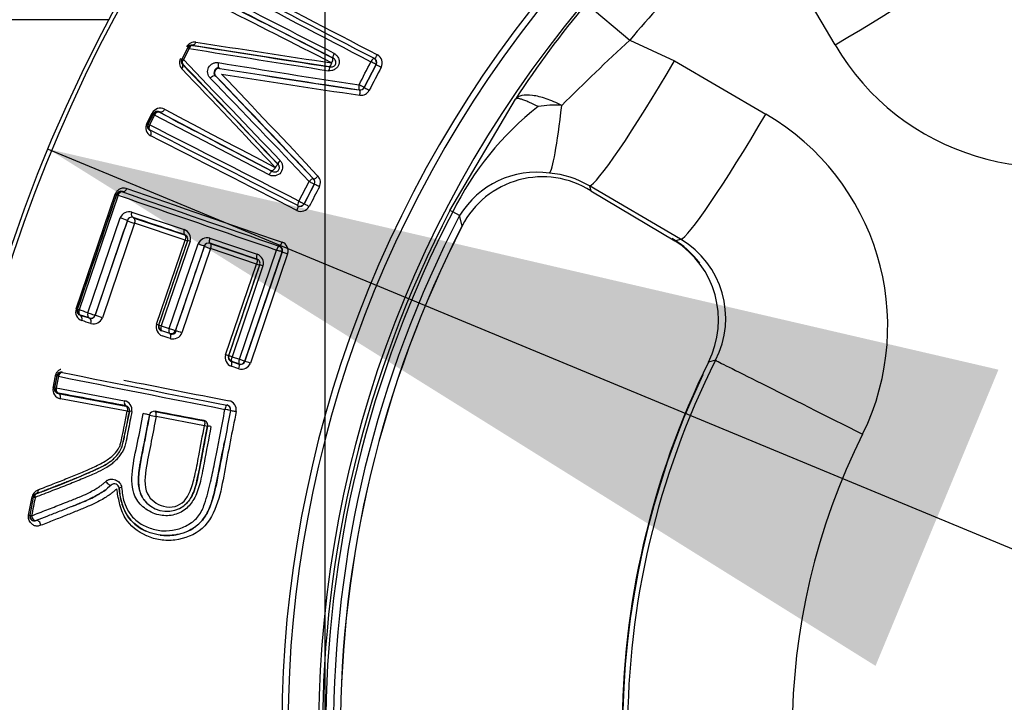
# Paper-space layout 'Sheet1' of a CAD drawing. Units: millimetres. Extents: x 0 to 210, y -3 to 297.
# Drawn here: x 150 to 154, y 130 to 132 of the extents above; entities that cross this region are included whole.
import ezdxf
from ezdxf.enums import TextEntityAlignment as Align
from ezdxf.lldxf.tags import DXFTag

# ---------------------------------------------------------------- set-up
doc = ezdxf.new("R2010")
doc.units = ezdxf.units.MM
for name, color, linetype in [('A700N0BT00', 7, 'Continuous'), ('Default', 7, 'Continuous'), ('DV3_Default', 7, 'Continuous')]:
    doc.layers.add(name, color=color, linetype=linetype)
doc.styles.add('SEACAD_Arial', font='arial.ttf')
doc.styles.add('SEACAD_Solid_Edge_ANSI1_Symbols', font='semeca1.ttf')
tags = doc.linetypes.add('CENTER2', pattern=[28.575, 19.05, -3.175, 3.175, -3.175]).pattern_tags.tags
tags[10:11] = [DXFTag(74, 4), DXFTag(75, 0), DXFTag(340, '0'), DXFTag(46, 0.0), DXFTag(50, 0.0), DXFTag(44, 0.0), DXFTag(45, 0.0)]
tags[8:9] = [DXFTag(74, 4), DXFTag(75, 0), DXFTag(340, '0'), DXFTag(46, 0.0), DXFTag(50, 0.0), DXFTag(44, 0.0), DXFTag(45, 0.0)]
tags[6:7] = [DXFTag(74, 4), DXFTag(75, 0), DXFTag(340, '0'), DXFTag(46, 0.0), DXFTag(50, 0.0), DXFTag(44, 0.0), DXFTag(45, 0.0)]
tags[4:5] = [DXFTag(74, 4), DXFTag(75, 0), DXFTag(340, '0'), DXFTag(46, 0.0), DXFTag(50, 0.0), DXFTag(44, 0.0), DXFTag(45, 0.0)]
doc.dimstyles.new('ISO-InstDr', dxfattribs={"dimtxt": 2.24, "dimasz": 3.136, "dimexe": 1.12, "dimexo": 1.12, "dimgap": 0.56, "dimtad": 1, "dimdec": 0, "dimlfac": 10, "dimzin": 0, "dimdsep": 46, "dimtxsty": 'SEACAD_Arial', "dimblk1": '_SE_FILLED', "dimblk2": '_SE_FILLED', "dimsah": 1, "dimcen": 1.12, "dimadec": 0, "dimazin": 0, "dimtfac": 0.5, "dimtofl": 0, "dimtmove": 0, "dimatfit": 3, "dimfxl": 1, "dimtzin": 0, "dimarcsym": 0})

# ---------------------------------------------------------------- blocks, each defined once
blk = doc.blocks.new('SE10')
at = {"layer": 'A700N0BT00', "color": 7, "linetype": 'Continuous'}
for p, q in [((152.9735, 131.9956), (152.7996, 132.2926)), ((152.1629, 132.1297), (152.3046, 132.0107)), ((150.6079, 132.0774), (148.0712, 132.0774)), ((152.3046, 132.0107), (152.4506, 131.9436)), ((150.8452, 131.9497), (150.8638, 131.9857)), ((150.8683, 131.9836), (150.8497, 131.9475)), ((150.8476, 131.9325), (150.8465, 131.9324)), ((151.3295, 131.9233), (151.3254, 131.9247)), ((151.3384, 131.9516), (151.3345, 131.9528)), ((151.4775, 131.9312), (151.4387, 131.8563)), ((151.4393, 131.8562), (151.4782, 131.9315)), ((151.471, 131.9515), (151.4719, 131.9517)), ((151.4775, 131.9312), (151.4782, 131.9315)), ((152.4506, 131.9436), (152.7477, 131.7698)), ((150.9555, 131.8934), (151.2737, 131.5589)), ((151.4238, 131.8483), (151.4231, 131.8484)), ((151.4387, 131.8563), (151.4393, 131.8562)), ((151.7184, 131.4554), (151.9321, 131.8187)), ((150.7304, 131.739), (150.7479, 131.7727)), ((150.7513, 131.7706), (150.7338, 131.7367)), ((150.7353, 131.7372), (150.7518, 131.7691)), ((150.7561, 131.7665), (150.7396, 131.7345)), ((151.1289, 131.5715), (150.7561, 131.7665)), ((150.7418, 131.717), (150.7406, 131.7166)), ((151.1405, 131.5826), (151.1373, 131.585)), ((151.2263, 131.4861), (151.2595, 131.5502)), ((151.2761, 131.5417), (151.243, 131.4776)), ((151.2432, 131.4769), (151.2765, 131.5413)), ((151.2737, 131.5589), (151.2741, 131.5585)), ((151.2765, 131.5413), (151.2761, 131.5417)), ((150.5, 131.1345), (150.6276, 131.5089)), ((150.6316, 131.5082), (150.5037, 131.1328)), ((150.6372, 131.5056), (150.5098, 131.1316)), ((150.6323, 131.5067), (150.6316, 131.5082)), ((150.6514, 131.5161), (150.6508, 131.5172)), ((152.1728, 131.5355), (152.1776, 131.5195)), ((152.4704, 131.3622), (152.1728, 131.5355)), ((152.1776, 131.5195), (152.4513, 131.3565)), ((151.243, 131.4776), (151.2432, 131.4769)), ((150.6821, 131.4503), (150.8523, 131.3933)), ((151.2228, 131.4712), (151.2231, 131.4703)), ((151.7275, 131.4506), (151.7184, 131.4554)), ((151.75, 131.4389), (151.7275, 131.4506)), ((150.5384, 131.1221), (150.6438, 131.4314)), ((150.5622, 131.1137), (150.6674, 131.4223)), ((150.6908, 131.4139), (150.5858, 131.106)), ((150.6864, 131.4317), (150.8533, 131.376)), ((150.8556, 131.359), (150.6908, 131.4139)), ((151.7582, 131.4057), (151.75, 131.4389)), ((150.7621, 131.0845), (150.8556, 131.359)), ((150.8627, 131.3569), (150.769, 131.082)), ((150.8715, 131.3551), (150.7777, 131.0797)), ((150.8037, 131.071), (150.8975, 131.3464)), ((150.9359, 131.3651), (151.09, 131.3131)), ((150.9368, 131.3486), (150.9372, 131.3478)), ((150.9372, 131.3478), (151.0884, 131.2969)), ((152.4513, 131.3565), (152.4704, 131.3622)), ((150.8245, 131.0635), (150.9182, 131.3384)), ((150.9385, 131.3312), (150.8449, 131.0567)), ((151.0879, 131.281), (150.9385, 131.3312)), ((151.0323, 130.9707), (151.1535, 131.3266)), ((151.0503, 130.964), (151.1719, 131.3207)), ((151.1895, 131.3145), (151.0679, 130.9582)), ((151.1619, 131.3394), (151.1627, 131.3398)), ((151.1712, 131.3203), (151.1719, 131.3207)), ((150.9871, 130.9855), (151.0879, 131.281)), ((151.0977, 131.2778), (150.9969, 130.982)), ((151.1091, 131.2749), (151.0082, 130.9788)), ((150.5051, 131.1335), (150.5037, 131.1328)), ((150.5145, 131.1145), (150.5134, 131.114)), ((150.5428, 131.1051), (150.5433, 131.104)), ((150.7777, 131.0797), (150.8037, 131.071)), ((150.7794, 131.0635), (150.7785, 131.063)), ((150.8051, 131.0548), (150.7794, 131.0635)), ((150.9978, 130.9825), (150.9969, 130.982)), ((151.0072, 130.9634), (151.0064, 130.963)), ((151.0064, 130.963), (151.0313, 130.9546)), ((151.0309, 130.9554), (151.0072, 130.9634)), ((151.0082, 130.9788), (151.0323, 130.9707)), ((151.05, 130.9647), (151.0503, 130.964)), ((152.584, 130.9671), (152.561, 130.9615)), ((151.0303, 130.9393), (151.0056, 130.9476)), ((151.0309, 130.9554), (151.0313, 130.9546)), ((150.4251, 130.8768), (150.4328, 130.9169)), ((150.4369, 130.9168), (150.4291, 130.8766)), ((150.4304, 130.8775), (150.4378, 130.9154)), ((150.4427, 130.9151), (150.4354, 130.8771)), ((150.4378, 130.9154), (150.4369, 130.9168)), ((150.4304, 130.8775), (150.4291, 130.8766)), ((150.4354, 130.8771), (150.6577, 130.8354)), ((150.4423, 130.8599), (150.4413, 130.8593)), ((150.4413, 130.8593), (150.6619, 130.8182)), ((150.6667, 130.8016), (150.4488, 130.8421)), ((150.6738, 130.8006), (150.6481, 130.6818)), ((150.7571, 130.8003), (150.9168, 130.77)), ((151.0036, 130.804), (151.0035, 130.8034)), ((150.9185, 130.7541), (150.7607, 130.784)), ((150.6146, 130.5603), (150.6029, 130.55)), ((150.345, 130.4626), (150.3565, 130.5221)), ((150.3501, 130.4619), (150.3616, 130.5215)), ((150.3489, 130.4614), (150.3501, 130.4619)), ((150.3703, 130.4451), (150.3695, 130.4448))]:
    blk.add_line(p, q, dxfattribs=at)
blk.add_circle((154.9868, 129.7564), 4.956, dxfattribs=at)
for centre, radius, start, end in [((154.9868, 129.7564), 4.9439, 46.386, 360), ((154.9868, 129.7564), 3.8168, 58.7016, 31.2984), ((154.9868, 129.7564), 3.7966, 58.676, 31.324), ((154.9868, 129.7564), 3.6966, 58.1303, 31.8697), ((154.9868, 129.7564), 3.5038, 130.0448, 139.9553), ((199.9969, 225.1985), 105.1326, 242.20756, 242.505437), ((196.7886, 219.2031), 98.3185, 242.238294, 242.553141), ((190.1832, 206.6244), 84.0958, 242.235342, 242.599936), ((110.1331, 51.808), 90.1313, 62.79358, 63.065189), ((114.7292, 60.587), 80.2062, 62.84557, 63.145012), ((115.0603, 61.1005), 79.5829, 62.885049, 63.183124), ((154.5938, 130.0851), 3.1765, 139.9323, 146.923), ((150.8865, 131.9737), 0.0309, 82.7184, 151.1567), ((150.8763, 131.9801), 0.0148, 80.0514, 152.5511), ((150.8771, 131.9788), 0.015, 81.4001, 152.6642), ((164.9965, 220.566), 89.6894, 260.943655, 261.232404), ((163.3507, 211.8736), 80.8353, 261.132847, 261.449699), ((157.8674, 125.9981), 8.1913, 132.77513, 134.9227), ((153.6649, 132.3986), 0.8003, 210.251, 296.0785), ((150.845, 131.9398), 0.0497, 61.9519, 67.6912), ((170.4913, 253.4775), 123.0684, 260.825168, 261.039507), ((151.4674, 131.9363), 0.0304, 333.4395, 60.9577), ((150.8665, 131.9376), 0.0297, 152.585, 223.6042), ((150.857, 131.9428), 0.0148, 152.8781, 224.6128), ((150.8585, 131.9428), 0.015, 152.6698, 223.3192), ((150.7987, 131.8496), 0.1104, 62.4845, 65.1096), ((86.8842, 70.6425), 88.5868, 43.488413, 43.777735), ((61.499, 46.0096), 123.9712, 43.674047, 43.884591), ((156.2438, 163.8339), 32.3304, 260.60001, 261.42307), ((151.4642, 131.9381), 0.015, 332.6714, 62.6627), ((92.7506, 76.6012), 80.2173, 43.280615, 43.596568), ((150.9656, 131.9043), 0.0164, 90.5694, 214.2732), ((127.1049, 108.8886), 33.1372, 43.16656, 43.96588), ((158.7975, 181.0076), 49.7092, 260.93867, 261.46866), ((157.0055, 169.4254), 37.9894, 260.85648, 261.55093), ((155.8154, 162.4181), 30.9001, 260.98643, 261.83108), ((128.6261, 110.4737), 30.9598, 42.9466, 43.79292), ((127.3212, 108.9566), 32.9167, 43.34477, 44.15646), ((151.4254, 131.8632), 0.015, 261.2313, 332.6685), ((151.4258, 131.8634), 0.0153, 262.1838, 331.8776), ((151.4288, 131.8617), 0.0304, 262.3825, 332.1965), ((152.6156, 131.0158), 0.9889, 128.0776, 153.9126), ((152.0601, 131.4784), 0.3205, 85.8742, 99.7605), ((150.7742, 131.7591), 0.0297, 62.2681, 152.5719), ((150.7284, 131.7368), 0.0409, 55.8159, 61.5154), ((150.7644, 131.7637), 0.0148, 60.8509, 152.0878), ((150.7651, 131.7622), 0.015, 62.6714, 152.6629), ((150.7667, 131.7889), 0.0248, 233.0368, 244.5404), ((188.3511, 203.0335), 80.5591, 242.193739, 242.487383), ((187.809, 201.9198), 79.3057, 242.172353, 242.466959), ((152.3455, 131.0786), 0.7997, 333.8766, 59.7921), ((150.7566, 131.7253), 0.0295, 152.3626, 243.3947), ((150.747, 131.73), 0.0149, 153.1158, 244.3516), ((150.7486, 131.7303), 0.015, 152.6713, 242.6627), ((103.6185, 38.8262), 104.1747, 62.806314, 63.106884), ((105.8441, 43.2558), 99.2028, 62.778341, 63.090337), ((112.0726, 55.4461), 85.4981, 62.750127, 63.108666), ((152.0021, 131.2848), 0.2955, 82.0064, 148.5601), ((152.0171, 131.2756), 0.303, 59.0767, 85.0681), ((151.2628, 131.5486), 0.015, 332.6656, 43.4809), ((151.2628, 131.5481), 0.0153, 333.4692, 42.5144), ((151.266, 131.5467), 0.0304, 333.0527, 42.4014), ((152.0199, 131.2707), 0.2945, 57.6436, 152.7124), ((150.6456, 131.5033), 0.0148, 69.4123, 160.9509), ((150.6465, 131.5019), 0.015, 71.1805, 161.1717), ((185.215, 230.3988), 104.7639, 250.72789, 251.026781), ((183.2422, 224.8455), 98.8561, 250.750683, 251.06379), ((178.6795, 211.6996), 84.9257, 250.739453, 251.100439), ((151.2297, 131.4845), 0.015, 242.6714, 332.6627), ((151.2299, 131.4838), 0.015, 243.0914, 332.7835), ((150.6733, 131.4199), 0.0316, 73.8091, 158.7753), ((151.2324, 131.4844), 0.0317, 246.4588, 329.8027), ((154.9868, 129.7564), 3.6836, 152.5346, 207.4654), ((154.9868, 129.7564), 3.6734, 152.5346, 207.4654), ((150.5812, 131.2195), 0.2209, 67.1325, 73.5407), ((150.6814, 131.4182), 0.0151, 72.4955, 161.4112), ((150.7495, 131.6145), 0.209, 246.8679, 253.6817), ((154.9868, 129.7564), 3.6481, 152.5346, 207.4654), ((150.8422, 131.3643), 0.0307, 342.6024, 70.882), ((154.9868, 129.7564), 3.6255, 152.9407, 207.0593), ((154.9868, 129.7564), 3.6252, 152.9407, 207.0593), ((150.8773, 131.4197), 0.0644, 250.4041, 256.9293), ((150.9273, 131.3342), 0.0321, 74.4736, 157.7498), ((150.9322, 131.3343), 0.0151, 71.9287, 161.3223), ((151.1605, 131.3239), 0.0305, 341.9752, 69.4454), ((152.2869, 131.0985), 0.3079, 37.0149, 59.4853), ((152.2897, 131.0989), 0.304, 333.1394, 57.9091), ((152.3176, 131.1044), 0.2996, 332.7284, 59.355), ((151.0192, 131.5905), 0.2715, 248.1562, 252.7117), ((151.0796, 131.284), 0.0309, 342.845, 70.4169), ((151.157, 131.3252), 0.015, 341.1805, 71.1717), ((151.1898, 131.5834), 0.3192, 251.3704, 253.2348), ((151.0845, 131.2831), 0.015, 341.2967, 71.667), ((150.5279, 131.1248), 0.0295, 160.8697, 251.9114), ((150.5178, 131.1281), 0.0148, 161.4464, 252.9213), ((150.5193, 131.1287), 0.015, 161.1805, 251.1717), ((150.5476, 131.1193), 0.015, 251.1805, 341.1717), ((150.5478, 131.1185), 0.0152, 252.695, 341.4998), ((150.5566, 131.117), 0.0312, 254.4918, 339.3686), ((150.4868, 130.8442), 0.2798, 69.288, 74.3808), ((150.7923, 131.0759), 0.0314, 164.0739, 248.2251), ((150.7312, 130.99), 0.0994, 67.6523, 71.8945), ((150.7842, 131.0777), 0.015, 161.1805, 251.1717), ((150.8099, 131.069), 0.015, 251.1805, 341.1717), ((150.8102, 131.0683), 0.0151, 252.0153, 341.3669), ((150.8155, 131.0683), 0.0317, 255.0453, 338.4446), ((150.8109, 131.068), 0.0163, 258.3859, 341.8641), ((150.6663, 130.5544), 0.5331, 70.4254, 72.7435), ((151.0168, 130.9765), 0.031, 163.1807, 248.8201), ((151.012, 130.9776), 0.015, 161.1805, 251.1717), ((151.0358, 130.9696), 0.015, 251.1805, 341.1717), ((151.0361, 130.9689), 0.015, 251.5958, 341.2845), ((150.8435, 130.3167), 0.6796, 70.7211, 72.2842), ((154.998, 129.7564), 2.7187, 153.6888, 206.3121), ((154.9979, 129.7564), 2.7005, 153.3638, 206.6358), ((150.4514, 130.9139), 0.0148, 77.3598, 168.7667), ((150.4525, 130.9126), 0.015, 79.0601, 169.0515), ((151.0385, 130.9699), 0.0317, 254.9868, 338.2884), ((171.2424, 234.1096), 105.2698, 258.604254, 258.905305), ((169.9893, 228.0649), 99.0822, 258.629721, 258.945875), ((167.248, 214.3208), 85.0522, 258.750379, 258.985691), ((154.9984, 129.7564), 2.7175, 154.642, 205.5268), ((150.454, 130.8711), 0.0295, 168.7548, 259.8775), ((150.4437, 130.8739), 0.0148, 169.49, 260.8156), ((150.4452, 130.8747), 0.015, 169.0597, 259.0513), ((150.6506, 130.8047), 0.0316, 351.9921, 76.9756), ((150.9917, 130.8056), 0.0305, 349.921, 77.3969), ((150.6594, 130.8043), 0.0148, 348.9585, 79.7288), ((150.6774, 130.8517), 0.0512, 257.9207, 265.9859), ((150.7545, 130.786), 0.0151, 79.6059, 168.9638), ((150.9888, 130.8063), 0.015, 349.0557, 79.0557), ((150.9883, 130.8065), 0.0155, 350.7104, 77.1203), ((150.8001, 131.0257), 0.2449, 255.6855, 260.7556), ((150.9142, 130.7559), 0.0149, 349.0532, 79.4062), ((150.955, 130.9392), 0.1886, 258.8239, 261.9709), ((154.9983, 129.7564), 2.1644, 153.3722, 206.6284), ((150.5505, 130.7249), 0.1067, 315.5195, 336.1906), ((150.5505, 130.7249), 0.1066, 315.511, 336.1994), ((150.5092, 130.7746), 0.1711, 294.7716, 313.3491), ((149.5376, 132.8487), 2.4615, 289.7617, 295.0769), ((150.3861, 130.5163), 0.0302, 111.7754, 168.9354), ((150.6251, 130.5495), 0.015, 3.6672, 134.3788), ((150.3752, 130.5181), 0.0151, 110.9363, 168.6496), ((150.3764, 130.5187), 0.015, 111.58, 169.0585), ((150.7961, 130.5685), 0.0934, 225.4565, 306.3235), ((150.3638, 130.4588), 0.0151, 170.0651, 292.1594), ((150.3648, 130.459), 0.015, 169.0585, 291.3472)]:
    blk.add_arc(centre, radius, start, end, dxfattribs=at)
for centre, major_axis, ratio, start_param, end_param in [((152.9487, 132.0231), (0.432, 0.2518), 0.072783, 4.727492, 6.230659), ((151.7262, 131.7392), (-1.1442, 0.5914), 0.008727, -1.220505, -0.83512), ((150.8771, 131.9788), (0.0024, 0.0148), 0.643837, 0.011405, 1.348087), ((151.8905, 131.8503), (-1.4647, 0.2207), 0.008305, 0.810032, 1.178952), ((151.3453, 131.9649), (0.0068, 0.0133), 0.343304, 1.546282, 3.132301), ((151.4788, 131.9651), (-0.0069, -0.0133), 0.269631, 0.009062, 1.548532), ((150.8585, 131.9428), (-0.0108, -0.0104), 0.645689, 4.923354, 6.271757), ((150.8355, 131.9221), (0.0108, 0.0104), 0.693125, 4.94215, 6.271079), ((151.5292, 131.1961), (-1.0019, 1.0634), 0.008354, -1.182881, -0.813721), ((150.9712, 131.9335), (0.0024, 0.0148), 0.562718, 1.378435, 3.141593), ((151.3273, 131.9085), (0.0023, 0.0148), 0.31237, 0.009186, 1.447179), ((151.4642, 131.9381), (0.0069, 0.0133), 0.253639, 0.009022, 1.551695), ((151.4642, 131.9381), (-0.0133, 0.0069), 0.020299, 3.150321, 4.968739), ((151.4916, 131.9246), (-0.0133, 0.0069), 0.019596, 0.008728, 1.816437), ((152.4225, 131.9679), (-0.2517, -0.4321), 0.073099, 0.052483, 1.55716), ((151.4254, 131.8632), (0.0023, 0.0148), 0.232981, 1.477701, 3.141593), ((151.4254, 131.8632), (0.0133, -0.0069), 0.014705, 0.008728, 1.82296), ((151.4215, 131.8335), (0.0023, 0.0148), 0.238094, 4.61909, 6.283185), ((151.4527, 131.8493), (0.0133, -0.0069), 0.014153, 3.15032, 4.953523), ((152.0781, 132.075), (-0.0373, -0.4986), 0.061484, 0.071241, 0.986448), ((150.7651, 131.7622), (-0.007, -0.0133), 0.666753, 3.153302, 4.739963), ((151.5375, 131.3892), (-1.1423, 0.5904), 0.008727, 0.840878, 1.220321), ((152.7202, 131.7945), (-0.2518, -0.432), 0.072783, 0.052563, 1.55573), ((150.7486, 131.7303), (-0.0068, -0.0134), 0.667914, 4.734667, 6.27146), ((150.7337, 131.7033), (0.0068, 0.0134), 0.708183, 4.740025, 6.270825), ((151.1694, 131.6164), (-0.0109, -0.0103), 0.315302, 4.829952, 6.27399), ((151.1336, 131.5693), (0.0069, 0.0133), 0.343408, 0.009292, 1.584708), ((151.2628, 131.5486), (0.0109, 0.0103), 0.230789, 0, 1.658331), ((151.2628, 131.5486), (-0.0133, 0.0069), 0.007218, 1.322382, 3.132866), ((151.285, 131.5688), (0.0109, 0.0103), 0.236066, 3.141593, 4.800105), ((151.2899, 131.5344), (-0.0133, 0.0069), 0.00694, 4.475274, 6.274458), ((150.6465, 131.5019), (-0.0142, 0.0048), 0.048921, 5.445706, 6.274448), ((150.6465, 131.5019), (0.005, 0.0142), 0.669934, 0.011754, 1.540004), ((151.2297, 131.4845), (-0.0069, -0.0133), 0.24783, 4.72323, 6.274178), ((151.2297, 131.4845), (0.0133, -0.0069), 0.011735, 4.461989, 6.274458), ((151.2566, 131.47), (0.0133, -0.0069), 0.01131, 1.331539, 3.132865), ((151.2162, 131.457), (0.0069, 0.0133), 0.262754, 4.725795, 6.274141), ((150.6537, 131.2336), (1.7931, 5.2601), 0.008727, 1.537741, 1.59642), ((151.4407, 131.1661), (-1.218, 0.4152), 0.008727, -1.065476, -0.899561), ((150.8591, 131.3906), (0.0048, 0.0142), 0.484077, 1.544998, 3.13162), ((150.734, 131.2062), (-2.7368, -8.0283), 0.008727, 1.558362, 1.592611), ((150.878, 131.3526), (-0.0142, 0.0048), 0.021849, 5.190055, 6.274457), ((150.9037, 131.344), (-0.0142, 0.0048), 0.020562, 3.150321, 5.166479), ((150.9417, 131.3628), (-0.0048, -0.0142), 0.416386, 4.690103, 6.273587), ((151.4411, 131.1659), (-1.2189, 0.4155), 0.008727, -1.274966, -1.141316), ((151.1675, 131.354), (-0.0049, -0.0142), 0.265483, 0.009051, 1.553458), ((150.9326, 131.1385), (2.9101, 8.5367), 0.008727, 1.550268, 1.582477), ((151.094, 131.3115), (0.0048, 0.0142), 0.291529, 1.554991, 3.13247), ((151.157, 131.3252), (0.0049, 0.0142), 0.250095, 0.009013, 1.556281), ((151.157, 131.3252), (-0.0142, 0.0048), 0.015538, 3.15032, 4.965108), ((151.1861, 131.3158), (-0.0142, 0.0048), 0.014981, 0.008728, 1.812543), ((150.9149, 131.1445), (-4.8364, -14.1873), 0.008727, 1.562347, 1.583197), ((151.1129, 131.2734), (-0.0142, 0.0048), 0.01243, 4.982825, 6.274458), ((150.5193, 131.1287), (-0.0142, 0.0048), 0.0275, 0.00873, 0.841423), ((150.5193, 131.1287), (-0.0047, -0.0142), 0.666622, 4.727531, 6.271478), ((151.3274, 130.8444), (-1.2305, 0.419), 0.008593, -0.871819, -0.841093), ((150.5476, 131.1193), (-0.0047, -0.0142), 0.64341, 4.727401, 6.271786), ((150.5476, 131.1193), (0.0142, -0.0048), 0.025581, 4.0137, 6.274456), ((151.3234, 130.8299), (-1.1498, 0.392), 0.008727, -0.822154, -0.786145), ((150.5086, 131.0998), (0.0047, 0.0142), 0.706551, 4.732455, 6.270853), ((151.3225, 130.8302), (-1.2161, 0.4146), 0.008727, -0.87182, -0.841094), ((151.3185, 130.8157), (-1.1354, 0.3876), 0.008873, -0.822157, -0.786148), ((150.5385, 131.0899), (0.0047, 0.0142), 0.68062, 4.732264, 6.271274), ((150.7842, 131.0777), (-0.0142, 0.0048), 0.012387, 0.008727, 1.095127), ((150.7842, 131.0777), (-0.0048, -0.0142), 0.457997, 4.721292, 6.273369), ((150.8099, 131.069), (-0.0048, -0.0142), 0.436912, 4.721048, 6.273484), ((150.8099, 131.069), (0.0142, -0.0048), 0.011635, 4.260289, 6.274458), ((151.3292, 130.8496), (-1.1359, 0.3877), 0.008929, -1.090349, -1.063727), ((150.8007, 131.0398), (0.0048, 0.0142), 0.46216, 4.724646, 6.273345), ((150.9827, 130.9869), (0.0142, -0.0048), 0.009808, 0.008727, 1.259665), ((151.012, 130.9776), (-0.0142, 0.0048), 0.008412, 0.008727, 1.302013), ((151.012, 130.9776), (-0.0048, -0.0142), 0.265586, 4.719841, 6.274134), ((151.0015, 130.9488), (0.0048, 0.0142), 0.282217, 4.72234, 6.274089), ((151.0358, 130.9696), (-0.0048, -0.0142), 0.246074, 4.719382, 6.274182), ((151.0358, 130.9696), (0.0142, -0.0048), 0.00776, 4.463784, 6.274458), ((152.74, 130.8729), (0.1793, -0.0887), 0.000497, 3.013933, 3.193953), ((153.0303, 130.7432), (0.4469, -0.2242), 0.000167, 3.193952, 4.786768), ((150.4525, 130.9126), (0.003, 0.0147), 0.670846, 0.011767, 1.536751), ((151.0265, 130.9404), (0.0048, 0.0142), 0.260539, 4.72169, 6.274146), ((150.4221, 130.9196), (0.0147, -0.0028), 0.063971, 5.537094, 6.274441), ((150.4452, 130.8747), (-0.0027, -0.0147), 0.669043, 4.673385, 6.271444), ((151.2862, 130.6883), (-1.2636, 0.2443), 0.008727, -1.052511, -0.837854), ((150.6649, 130.8336), (0.0028, 0.0147), 0.495389, 1.541928, 3.131547), ((150.6887, 130.7986), (-0.0147, 0.0028), 0.025045, 5.202837, 6.28318), ((151.2868, 130.6881), (-1.2649, 0.2446), 0.008727, -1.272363, -1.137159), ((150.9888, 130.8063), (0.0029, 0.0147), 0.246086, 0.009004, 1.555133), ((150.9888, 130.8063), (-0.0147, 0.0028), 0.016722, 3.141593, 4.960962), ((151.0183, 130.8011), (-0.0147, 0.0028), 0.016123, 0, 1.808665), ((150.7249, 130.7918), (-0.0147, 0.0028), 0.02335, 3.141593, 5.170645), ((150.9435, 130.7503), (-0.0147, 0.0028), 0.01423, 4.985358, 6.283185), ((150.6041, 130.571), (-0.0105, 0.0107), 0.314156, 1.150339, 3.141593), ((150.655, 130.5515), (-0.015, -0.001), 0.123963, 5.171803, 6.283185), ((150.3764, 130.5187), (-0.0147, 0.0029), 0.024454, 0.008729, 0.841811), ((150.3341, 130.4642), (0.0147, -0.0029), 0.043382, 0.008735, 0.75032), ((150.3648, 130.459), (-0.0147, 0.0029), 0.036292, 0.008732, 0.840058), ((150.3648, 130.459), (0.0055, -0.014), 0.613731, 4.371904, 6.283185), ((150.3749, 130.4308), (0.0055, -0.014), 0.642883, 1.219667, 3.141593)]:
    blk.add_ellipse(centre, major_axis=major_axis, ratio=ratio, start_param=start_param, end_param=end_param, dxfattribs=at)
for points, knots in [([(150.8905, 132.0044), (150.8895, 132.0015), (150.8859, 131.9958), (150.8809, 131.9944), (150.8788, 131.9947)], [0, 0, 0, 0, 0.508462, 1, 1, 1, 1]), ([(151.3409, 131.9676), (151.3437, 131.9656), (151.3495, 131.9617), (151.3552, 131.9526), (151.3583, 131.9424), (151.3575, 131.9316), (151.3519, 131.9222), (151.3435, 131.9153), (151.3334, 131.9108), (151.3264, 131.911), (151.3229, 131.911)], [0, 0, 0, 0, 0.12623, 0.255299, 0.381394, 0.501434, 0.621875, 0.748004, 0.875767, 1, 1, 1, 1]), ([(150.937, 131.8871), (150.9352, 131.8894), (150.9314, 131.894), (150.928, 131.9056), (150.9293, 131.9232), (150.943, 131.9343), (150.9545, 131.9383), (150.9605, 131.9379), (150.9635, 131.9377)], [0, 0, 0, 0, 0.130418, 0.262771, 0.499422, 0.73713, 0.870043, 1, 1, 1, 1]), ([(151.3323, 131.9367), (151.3321, 131.9356), (151.3316, 131.9335), (151.3307, 131.931), (151.33, 131.9292), (151.329, 131.9273), (151.3277, 131.9256), (151.3264, 131.9247), (151.3257, 131.9247), (151.3254, 131.9247)], [0, 0, 0, 0, 0.161597, 0.298892, 0.411793, 0.50031, 0.708525, 0.887457, 1, 1, 1, 1]), ([(151.3295, 131.9233), (151.3333, 131.9234), (151.3404, 131.9235), (151.3477, 131.9337), (151.3467, 131.945), (151.3416, 131.9491), (151.3384, 131.9516)], [0, 0, 0, 0, 0.270514, 0.497099, 0.689991, 1, 1, 1, 1]), ([(151.3345, 131.9528), (151.3348, 131.9526), (151.3355, 131.952), (151.3361, 131.9502), (151.336, 131.9475), (151.3352, 131.9428), (151.3334, 131.9391), (151.3323, 131.9367)], [0, 0, 0, 0, 0.128858, 0.290573, 0.489418, 0.672568, 1, 1, 1, 1]), ([(151.4782, 131.9315), (151.4787, 131.9326), (151.4797, 131.9349), (151.4801, 131.9395), (151.4788, 131.9463), (151.4745, 131.9496), (151.4719, 131.9517)], [0, 0, 0, 0, 0.150043, 0.287682, 0.557458, 1, 1, 1, 1]), ([(150.937, 131.8871), (150.9393, 131.89), (150.9475, 131.8962), (150.9541, 131.8951), (150.9555, 131.8934)], [0, 0, 0, 0, 0.496949, 1, 1, 1, 1]), ([(150.9687, 131.9187), (150.9679, 131.9188), (150.9649, 131.9191), (150.9591, 131.9183), (150.9513, 131.9099), (150.951, 131.8994), (150.9538, 131.8957), (150.9555, 131.8934)], [0, 0, 0, 0, 0.082685, 0.313602, 0.535105, 0.70997, 1, 1, 1, 1]), ([(152.0832, 131.798), (152.0657, 131.8067), (152.0483, 131.8141), (152.0161, 131.825), (152.001, 131.8287), (151.9743, 131.8323), (151.9627, 131.8322), (151.9438, 131.8282), (151.9368, 131.8244), (151.9321, 131.8187)], [0, 0, 0, 0, 0.25, 0.25, 0.5, 0.5, 0.75, 0.75, 1, 1, 1, 1]), ([(152.0058, 131.7942), (152.0026, 131.7958), (151.9964, 131.799), (151.9877, 131.8032), (151.9796, 131.8069), (151.9721, 131.8102), (151.9653, 131.8131), (151.9591, 131.8154), (151.9536, 131.8173), (151.9488, 131.8188), (151.9446, 131.8198), (151.9409, 131.8203), (151.9378, 131.8204), (151.9355, 131.8203), (151.9334, 131.8197), (151.9326, 131.819), (151.9321, 131.8187)], [0, 0, 0, 0, 0.078676, 0.156837, 0.234157, 0.310414, 0.385448, 0.459154, 0.531494, 0.602577, 0.672501, 0.741212, 0.808204, 0.873396, 0.937674, 1, 1, 1, 1]), ([(150.7881, 131.7854), (150.7865, 131.7821), (150.7806, 131.7755), (150.7738, 131.7755), (150.7716, 131.7766)], [0, 0, 0, 0, 0.507021, 1, 1, 1, 1]), ([(151.1649, 131.6186), (151.167, 131.6158), (151.1712, 131.6102), (151.1739, 131.5962), (151.1697, 131.5772), (151.1527, 131.5684), (151.1388, 131.5676), (151.1322, 131.5702), (151.1289, 131.5715)], [0, 0, 0, 0, 0.124793, 0.255796, 0.49766, 0.739649, 0.871774, 1, 1, 1, 1]), ([(151.1405, 131.5826), (151.1445, 131.5814), (151.1511, 131.5795), (151.1609, 131.5859), (151.1643, 131.5974), (151.1606, 131.603), (151.1585, 131.6061)], [0, 0, 0, 0, 0.316184, 0.520866, 0.73097, 1, 1, 1, 1]), ([(151.1551, 131.6086), (151.1553, 131.6083), (151.1557, 131.6076), (151.1557, 131.606), (151.1549, 131.6039), (151.1532, 131.6004), (151.1507, 131.5977), (151.1492, 131.5959)], [0, 0, 0, 0, 0.143833, 0.304679, 0.485221, 0.662253, 1, 1, 1, 1]), ([(151.1492, 131.5959), (151.1486, 131.5948), (151.1474, 131.5928), (151.1457, 131.5904), (151.1436, 131.5878), (151.1413, 131.5857), (151.1391, 131.5845), (151.1379, 131.5848), (151.1373, 131.585)], [0, 0, 0, 0, 0.159616, 0.291937, 0.397011, 0.64524, 0.82232, 1, 1, 1, 1]), ([(150.6276, 131.5089), (150.6281, 131.5102), (150.6291, 131.5128), (150.6314, 131.5163), (150.6341, 131.5195), (150.6373, 131.5224), (150.641, 131.525), (150.6458, 131.5276), (150.6517, 131.5294), (150.6586, 131.5294), (150.6631, 131.528), (150.6655, 131.5273)], [0, 0, 0, 0, 0.072423, 0.145408, 0.222125, 0.305317, 0.397151, 0.499246, 0.648197, 0.812892, 1, 1, 1, 1]), ([(150.6508, 131.5172), (150.6531, 131.5164), (150.6595, 131.5173), (150.6644, 131.5241), (150.6655, 131.5273)], [0, 0, 0, 0, 0.496967, 1, 1, 1, 1]), ([(150.686, 131.4327), (150.6839, 131.4333), (150.6799, 131.4381), (150.6809, 131.447), (150.6821, 131.4503)], [0, 0, 0, 0, 0.496964, 1, 1, 1, 1]), ([(150.6908, 131.4139), (150.6911, 131.4151), (150.6919, 131.4173), (150.6922, 131.4208), (150.6919, 131.4248), (150.6906, 131.4284), (150.6886, 131.4307), (150.6871, 131.4314), (150.6864, 131.4317)], [0, 0, 0, 0, 0.149734, 0.299485, 0.448748, 0.693866, 0.877952, 1, 1, 1, 1]), ([(150.8533, 131.376), (150.8538, 131.3757), (150.8549, 131.3752), (150.8563, 131.3734), (150.8571, 131.3703), (150.8574, 131.3653), (150.8564, 131.3615), (150.8556, 131.359)], [0, 0, 0, 0, 0.115958, 0.282768, 0.501225, 0.677265, 1, 1, 1, 1]), ([(150.8638, 131.3575), (150.864, 131.3582), (150.8645, 131.3599), (150.8646, 131.3626), (150.8643, 131.3653), (150.8631, 131.369), (150.8601, 131.3736), (150.8564, 131.3753), (150.8542, 131.3764)], [0, 0, 0, 0, 0.08363, 0.175927, 0.279308, 0.395502, 0.64151, 1, 1, 1, 1]), ([(150.9385, 131.3312), (150.9389, 131.3323), (150.9395, 131.3343), (150.9401, 131.337), (150.9403, 131.3392), (150.9403, 131.3408), (150.9401, 131.3436), (150.9395, 131.3465), (150.9379, 131.3474), (150.9372, 131.3478)], [0, 0, 0, 0, 0.143656, 0.265789, 0.366119, 0.444645, 0.501522, 0.80664, 1, 1, 1, 1]), ([(151.1719, 131.3207), (151.1722, 131.3215), (151.1726, 131.3231), (151.1729, 131.3275), (151.1711, 131.3348), (151.1658, 131.3379), (151.1627, 131.3398)], [0, 0, 0, 0, 0.105403, 0.199148, 0.528927, 1, 1, 1, 1]), ([(151.0884, 131.2969), (151.0887, 131.2967), (151.0894, 131.2963), (151.0901, 131.2947), (151.0901, 131.2919), (151.0898, 131.2872), (151.0886, 131.2834), (151.0879, 131.281)], [0, 0, 0, 0, 0.118883, 0.284363, 0.501173, 0.685212, 1, 1, 1, 1]), ([(150.769, 131.082), (150.7687, 131.0812), (150.7683, 131.0796), (150.7681, 131.077), (150.7684, 131.0743), (150.7695, 131.0706), (150.7725, 131.0659), (150.7763, 131.0641), (150.7785, 131.063)], [0, 0, 0, 0, 0.080056, 0.169343, 0.270857, 0.386649, 0.63124, 1, 1, 1, 1]), ([(150.9969, 130.982), (150.9966, 130.981), (150.996, 130.9788), (150.9961, 130.9752), (150.9972, 130.971), (151.0003, 130.9661), (151.0041, 130.9642), (151.0064, 130.963)], [0, 0, 0, 0, 0.125267, 0.265899, 0.424268, 0.66156, 1, 1, 1, 1]), ([(150.4328, 130.9169), (150.4332, 130.9182), (150.4338, 130.9209), (150.4355, 130.9248), (150.4377, 130.9283), (150.4405, 130.9316), (150.4439, 130.9347), (150.4472, 130.9371), (150.4495, 130.9383), (150.4503, 130.9388)], [0, 0, 0, 0, 0.072412, 0.1453635, 0.222046, 0.3052239, 0.3970773, 0.4992333, 0.5655994, 0.5655994, 0.5655994, 0.5655994]), ([(150.4488, 130.8421), (150.4496, 130.8456), (150.4491, 130.8545), (150.4438, 130.8589), (150.4413, 130.8593)], [0, 0, 0, 0, 0.505247, 1, 1, 1, 1]), ([(150.6818, 130.8003), (150.6798, 130.7897), (150.6757, 130.7686), (150.6709, 130.7441), (150.6676, 130.7267), (150.6661, 130.7179), (150.6649, 130.7106), (150.6627, 130.701), (150.6595, 130.6889), (150.654, 130.6743), (150.6462, 130.6613), (150.6367, 130.649), (150.6259, 130.6376), (150.6124, 130.6255), (150.5916, 130.6126), (150.5607, 130.5979), (150.5206, 130.5805), (150.4734, 130.5616), (150.4208, 130.5413), (150.3853, 130.5276), (150.3665, 130.5203)], [0, 0, 0, 0, 0.063307, 0.126844, 0.147348, 0.167734, 0.179524, 0.190859, 0.225949, 0.253454, 0.282786, 0.315584, 0.347664, 0.379119, 0.428254, 0.503359, 0.603727, 0.719831, 0.851873, 1, 1, 1, 1]), ([(150.3749, 130.5444), (150.3833, 130.5477), (150.3996, 130.5542), (150.4243, 130.5639), (150.4482, 130.5733), (150.4714, 130.5825), (150.4936, 130.5915), (150.5149, 130.6003), (150.5352, 130.609), (150.5617, 130.6206), (150.5918, 130.6356), (150.6216, 130.6571), (150.6398, 130.6779), (150.6461, 130.7), (150.6514, 130.7239), (150.6585, 130.7591), (150.6637, 130.7862), (150.6667, 130.8016)], [0, 0, 0, 0, 0.074207, 0.145015, 0.212434, 0.27648, 0.33717, 0.394521, 0.448556, 0.499301, 0.604527, 0.686219, 0.748976, 0.776836, 0.827829, 0.902187, 1, 1, 1, 1]), ([(151.0035, 130.8034), (150.995, 130.7601), (150.9798, 130.6822), (150.9604, 130.5765), (150.943, 130.5008), (150.9156, 130.4458), (150.8731, 130.4096), (150.8099, 130.3921), (150.732, 130.4006), (150.6558, 130.4549), (150.6451, 130.5198), (150.64, 130.5505)], [0, 0, 0, 0, 0.175231, 0.315, 0.426864, 0.482211, 0.556287, 0.643549, 0.74326, 0.878846, 1, 1, 1, 1]), ([(150.6481, 130.6818), (150.6488, 130.6838), (150.6507, 130.6885), (150.6535, 130.6984), (150.6567, 130.7125), (150.6602, 130.7299), (150.6642, 130.751), (150.6688, 130.7748), (150.6722, 130.7925), (150.6739, 130.8015)], [0, 0, 0, 0, 0.051025, 0.125668, 0.250297, 0.406019, 0.558557, 0.777161, 1, 1, 1, 1]), ([(150.6619, 130.8182), (150.6623, 130.8181), (150.6636, 130.8177), (150.6652, 130.8162), (150.6665, 130.8131), (150.6676, 130.8081), (150.667, 130.8041), (150.6667, 130.8016)], [0, 0, 0, 0, 0.096776, 0.264283, 0.50116, 0.689826, 1, 1, 1, 1]), ([(150.7607, 130.784), (150.761, 130.7853), (150.7614, 130.7877), (150.7614, 130.7909), (150.7612, 130.7932), (150.7607, 130.7959), (150.76, 130.7983), (150.7586, 130.7998), (150.7575, 130.8001), (150.7571, 130.8003)], [0, 0, 0, 0, 0.169426, 0.309358, 0.419628, 0.500246, 0.735784, 0.902666, 1, 1, 1, 1]), ([(150.9396, 130.7512), (150.932, 130.7115), (150.9202, 130.649), (150.9058, 130.569), (150.8879, 130.5162), (150.8573, 130.4786), (150.8152, 130.459), (150.7662, 130.4606), (150.7215, 130.4821), (150.6811, 130.53), (150.6806, 130.6115), (150.701, 130.6991), (150.7126, 130.7619), (150.7185, 130.7933)], [0, 0, 0, 0, 0.15907, 0.250046, 0.319707, 0.375459, 0.437433, 0.500811, 0.574014, 0.64199, 0.749537, 0.874673, 1, 1, 1, 1]), ([(150.7396, 130.7889), (150.7363, 130.7719), (150.7297, 130.7377), (150.7199, 130.6862), (150.7111, 130.6426), (150.7051, 130.6077), (150.7032, 130.5831), (150.7033, 130.5635), (150.706, 130.5469), (150.7105, 130.5315), (150.7182, 130.5152), (150.7263, 130.5064), (150.7305, 130.502)], [0, 0, 0, 0, 0.173292, 0.348247, 0.523162, 0.617842, 0.701176, 0.770224, 0.8139, 0.87169, 0.934224, 1, 1, 1, 1]), ([(150.7305, 130.502), (150.7284, 130.5041), (150.724, 130.5085), (150.7182, 130.5164), (150.7132, 130.5256), (150.7092, 130.5359), (150.7062, 130.5467), (150.7042, 130.557), (150.7034, 130.5671), (150.7033, 130.5778), (150.7037, 130.5898), (150.7049, 130.6033), (150.7069, 130.6183), (150.7096, 130.6336), (150.7137, 130.6551), (150.7192, 130.6829), (150.7258, 130.7174), (150.7326, 130.7528), (150.7372, 130.7765), (150.7395, 130.7884)], [0, 0, 0, 0, 0.032002, 0.065306, 0.100728, 0.139097, 0.178327, 0.213733, 0.246115, 0.281209, 0.321473, 0.367143, 0.418396, 0.473043, 0.524026, 0.638056, 0.757434, 0.877851, 1, 1, 1, 1]), ([(150.7607, 130.784), (150.7556, 130.7569), (150.7453, 130.7025), (150.7281, 130.6217), (150.7167, 130.5312), (150.7746, 130.4886), (150.8217, 130.487), (150.855, 130.5069), (150.875, 130.5446), (150.8887, 130.595), (150.9017, 130.6667), (150.9122, 130.7213), (150.9185, 130.7541)], [0, 0, 0, 0, 0.124802, 0.250506, 0.387497, 0.495704, 0.556848, 0.610168, 0.668212, 0.746783, 0.847855, 1, 1, 1, 1]), ([(150.9168, 130.77), (150.9171, 130.7699), (150.9179, 130.7696), (150.9188, 130.7682), (150.9192, 130.7654), (150.9195, 130.7605), (150.9189, 130.7566), (150.9185, 130.7541)], [0, 0, 0, 0, 0.098608, 0.265485, 0.501265, 0.690022, 1, 1, 1, 1]), ([(150.8514, 130.4933), (150.8537, 130.4952), (150.8583, 130.499), (150.8647, 130.5058), (150.8706, 130.5137), (150.8761, 130.5228), (150.8812, 130.5333), (150.888, 130.5503), (150.895, 130.577), (150.9024, 130.616), (150.9112, 130.6606), (150.92, 130.7074), (150.9259, 130.7381), (150.9288, 130.7531)], [0, 0, 0, 0, 0.032993, 0.066923, 0.102589, 0.140933, 0.182976, 0.229942, 0.340083, 0.481941, 0.661207, 0.833435, 1, 1, 1, 1]), ([(150.9287, 130.7524), (150.9258, 130.7374), (150.9205, 130.7098), (150.9133, 130.6717), (150.9073, 130.6404), (150.9014, 130.6106), (150.8955, 130.5792), (150.8876, 130.5477), (150.8764, 130.5224), (150.8647, 130.5048), (150.8555, 130.4969), (150.8514, 130.4933)], [0, 0, 0, 0, 0.166337, 0.307071, 0.422422, 0.51359, 0.639017, 0.77067, 0.866559, 0.939951, 1, 1, 1, 1]), ([(150.7736, 130.3976), (150.7904, 130.3954), (150.8302, 130.3957), (150.8893, 130.4175), (150.9281, 130.4649), (150.9493, 130.5247), (150.9639, 130.5981), (150.9762, 130.662), (150.9833, 130.6989), (150.9844, 130.7045)], [0.3090943, 0.3090943, 0.3090943, 0.3090943, 0.3810743, 0.474637, 0.553531, 0.6137303, 0.721151, 0.8458698, 0.8679901, 0.8679901, 0.8679901, 0.8679901]), ([(150.9512, 130.6313), (150.954, 130.6451), (150.9598, 130.6744), (150.9655, 130.7038), (150.9685, 130.7192)], [0.7510413, 0.7510413, 0.7510413, 0.7510413, 0.8100028, 0.875461, 0.875461, 0.875461, 0.875461]), ([(150.3709, 130.5326), (150.3762, 130.5347), (150.3867, 130.5388), (150.4025, 130.5451), (150.4184, 130.5513), (150.4344, 130.5576), (150.4504, 130.5639), (150.4662, 130.5701), (150.4822, 130.5764), (150.4964, 130.582), (150.508, 130.5866), (150.5154, 130.5897), (150.5237, 130.5931), (150.5349, 130.5979), (150.5493, 130.6042), (150.5631, 130.6106), (150.5739, 130.6158), (150.5802, 130.6189), (150.5854, 130.6216), (150.5908, 130.6244), (150.5983, 130.6287), (150.6071, 130.6343), (150.6169, 130.641), (150.6232, 130.647), (150.6266, 130.6502)], [0, 0, 0, 0, 0.064953, 0.129299, 0.193188, 0.256701, 0.319543, 0.381295, 0.442093, 0.507838, 0.538934, 0.570973, 0.594935, 0.633912, 0.697364, 0.759075, 0.790618, 0.82111, 0.828659, 0.851789, 0.88214, 0.916316, 0.954866, 1, 1, 1, 1]), ([(150.6708, 130.4741), (150.6721, 130.472), (150.681, 130.4586), (150.7025, 130.4369), (150.7405, 130.4184), (150.7825, 130.4093), (150.8262, 130.4134), (150.8667, 130.4297), (150.9023, 130.4578), (150.9233, 130.5085), (150.9376, 130.5665), (150.947, 130.6108), (150.9512, 130.6313)], [0.1171203, 0.1171203, 0.1171203, 0.1171203, 0.1277584, 0.1869578, 0.2506916, 0.3152558, 0.3762065, 0.4405275, 0.5013101, 0.5620269, 0.6642877, 0.7510413, 0.7510413, 0.7510413, 0.7510413]), ([(150.5967, 130.5723), (150.5977, 130.5732), (150.5998, 130.575), (150.6033, 130.577), (150.6072, 130.5785), (150.6127, 130.5795), (150.6197, 130.5796), (150.628, 130.5775), (150.6356, 130.5737), (150.642, 130.5681), (150.6468, 130.5611), (150.6478, 130.5554), (150.6483, 130.5527)], [0, 0, 0, 0, 0.058576, 0.118125, 0.180184, 0.246113, 0.374226, 0.507175, 0.639268, 0.762882, 0.885606, 1, 1, 1, 1]), ([(150.9834, 130.6023), (150.9774, 130.5695), (150.9661, 130.5042), (150.9191, 130.4091), (150.8371, 130.3792), (150.7901, 130.3795), (150.7747, 130.3817)], [0.2513027, 0.2513027, 0.2513027, 0.2513027, 0.3765516, 0.5005797, 0.6247025, 0.6873449, 0.6873449, 0.6873449, 0.6873449]), ([(150.6029, 130.55), (150.6, 130.5479), (150.594, 130.5433), (150.5841, 130.5368), (150.5729, 130.5299), (150.5605, 130.523), (150.5467, 130.5161), (150.5319, 130.5093), (150.5162, 130.5026), (150.4997, 130.4959), (150.4746, 130.4859), (150.4426, 130.4733), (150.4051, 130.4586), (150.3816, 130.4495), (150.3703, 130.4451)], [0, 0, 0, 0, 0.038262, 0.081082, 0.129122, 0.182005, 0.239275, 0.300722, 0.366067, 0.434892, 0.506706, 0.682434, 0.846158, 1, 1, 1, 1]), ([(150.4625, 130.5021), (150.4665, 130.5037), (150.4824, 130.51), (150.5073, 130.5199), (150.5342, 130.5318), (150.5534, 130.5416), (150.5675, 130.5495), (150.5785, 130.5572), (150.5882, 130.5645), (150.594, 130.5698), (150.5967, 130.5723)], [0.4507998, 0.4507998, 0.4507998, 0.4507998, 0.4999185, 0.6439509, 0.7495434, 0.8218947, 0.8748518, 0.9205743, 0.9622217, 1, 1, 1, 1]), ([(150.4857, 130.4903), (150.4942, 130.4937), (150.5106, 130.5003), (150.5343, 130.5103), (150.5557, 130.5203), (150.5741, 130.5306), (150.5896, 130.5402), (150.5987, 130.547), (150.6029, 130.55)], [0.5068595, 0.5068595, 0.5068595, 0.5068595, 0.6132102, 0.7113294, 0.79984, 0.8779708, 0.9446478, 1, 1, 1, 1]), ([(150.6325, 130.5482), (150.6299, 130.5457), (150.6244, 130.5405), (150.6154, 130.5333), (150.604, 130.525), (150.5892, 130.5158), (150.5687, 130.5045), (150.5407, 130.4916), (150.5194, 130.4828), (150.5072, 130.4778)], [0, 0, 0, 0, 0.0353277, 0.0734857, 0.1146302, 0.1758798, 0.2504408, 0.3563334, 0.4999871, 0.4999871, 0.4999871, 0.4999871]), ([(150.64, 130.5505), (150.6415, 130.5368), (150.6448, 130.5073), (150.6622, 130.4637), (150.6919, 130.4293), (150.7175, 130.4146), (150.729, 130.4098)], [0, 0, 0, 0, 0.0545496, 0.1178558, 0.1903725, 0.243486, 0.243486, 0.243486, 0.243486]), ([(150.6483, 130.5527), (150.6502, 130.5367), (150.6535, 130.509), (150.6648, 130.4839), (150.6708, 130.4741)], [0, 0, 0, 0, 0.0672767, 0.1171203, 0.1171203, 0.1171203, 0.1171203]), ([(150.3665, 130.5203), (150.3664, 130.5215), (150.3661, 130.5236), (150.3664, 130.5263), (150.3672, 130.529), (150.3685, 130.5314), (150.3702, 130.5323), (150.3709, 130.5326)], [0, 0, 0, 0, 0.204653, 0.372014, 0.502011, 0.796914, 1, 1, 1, 1]), ([(150.3549, 130.4605), (150.3632, 130.4637), (150.3796, 130.4701), (150.4042, 130.4795), (150.4282, 130.4888), (150.4476, 130.4963), (150.4589, 130.5008), (150.4625, 130.5021)], [0, 0, 0, 0, 0.1080609, 0.2120686, 0.3120367, 0.4079809, 0.4507998, 0.4507998, 0.4507998, 0.4507998]), ([(150.7304, 130.3946), (150.7302, 130.3947), (150.7019, 130.4072), (150.6616, 130.4385), (150.6457, 130.485), (150.6414, 130.5026)], [0.7496244, 0.7496244, 0.7496244, 0.7496244, 0.7507228, 0.8734057, 0.9423583, 0.9423583, 0.9423583, 0.9423583]), ([(150.3853, 130.4293), (150.3832, 130.4285), (150.3792, 130.4271), (150.3732, 130.4265), (150.3676, 130.427), (150.3623, 130.4289), (150.3569, 130.4324), (150.3517, 130.4377), (150.3476, 130.4444), (150.3453, 130.4509), (150.3443, 130.4568), (150.3447, 130.4607), (150.345, 130.4626)], [0, 0, 0, 0, 0.10858, 0.210862, 0.309159, 0.40609, 0.5044, 0.639331, 0.767296, 0.854227, 0.929825, 1, 1, 1, 1]), ([(150.5072, 130.4778), (150.4942, 130.4725), (150.4674, 130.4616), (150.4265, 130.4455), (150.3993, 130.4348), (150.3853, 130.4293)], [0.4999871, 0.4999871, 0.4999871, 0.4999871, 0.6537555, 0.8203954, 1, 1, 1, 1])]:
    blk.add_open_spline(points, degree=3, knots=knots, dxfattribs=at)
for points in [[(151.4222, 131.8651), (151.4351, 131.8901), (151.448, 131.9151), (151.4609, 131.9401)], [(151.4947, 131.9227), (151.4817, 131.8976), (151.4687, 131.8726), (151.4557, 131.8475)], [(150.5051, 131.1335), (150.5476, 131.2579), (150.59, 131.3824), (150.6323, 131.5067)], [(151.293, 131.5329), (151.282, 131.5114), (151.2709, 131.49), (151.2598, 131.4685)], [(151.1712, 131.3203), (151.1308, 131.2018), (151.0904, 131.0833), (151.05, 130.9647)], [(150.9685, 130.7192), (150.9741, 130.7485), (150.9797, 130.7779), (150.9852, 130.8072)], [(151.0218, 130.8002), (151.0086, 130.7342), (150.9954, 130.6682), (150.9834, 130.6023)], [(150.3749, 130.5444), (150.3758, 130.5388), (150.3733, 130.5335), (150.3698, 130.5322)], [(150.6414, 130.5026), (150.6378, 130.5174), (150.6351, 130.5328), (150.6325, 130.5482)], [(150.3665, 130.5203), (150.3626, 130.5004), (150.3588, 130.4805), (150.3549, 130.4605)], [(150.7747, 130.3817), (150.7595, 130.384), (150.7447, 130.3883), (150.7304, 130.3946)]]:
    blk.add_open_spline(points, degree=3, dxfattribs=at)
at = {"layer": 'DV3_Default', "color": 7, "linetype": 'CENTER2'}
blk.add_line((151.3118, 106.2735), (151.3118, 148.9711), dxfattribs=at)
blk = doc.blocks.new('DMBLK186')
at = {"layer": 'Default', "linetype": 'Continuous'}
for points in [[(153.5061, 130.9367), (150.4092, 131.6558), (153.1055, 129.9712)], [(156.8682, 129.5417), (156.4676, 128.5761), (159.5645, 127.8571)]]:
    blk.add_hatch(color=7, dxfattribs=at).paths.add_polyline_path(points)
at = {"layer": 'Default', "color": 7, "linetype": 'Continuous'}
for p, q in [((150.4092, 131.6558), (159.5645, 127.8571)), ((159.5645, 127.8571), (164.9912, 125.6054)), ((164.9912, 125.6054), (203.7141, 125.6054))]:
    blk.add_line(p, q, dxfattribs=at)
for s, style, p in [('99', 'SEACAD_Arial', (171.8162, 131.0934)), ('O', 'SEACAD_Solid_Edge_ANSI1_Symbols', (165.7752, 129.7494)), ('(', 'SEACAD_Arial', (169.6736, 128.4054)), (')', 'SEACAD_Arial', (180.1919, 128.4054)), ('3.90"', 'SEACAD_Arial', (171.8162, 128.4054)), ('HANDWHEEL DIAMETER', 'SEACAD_Arial', (165.7752, 125.0454))]:
    blk.add_text(s, height=2.24, dxfattribs=dict(at, style=style)).set_placement(p, align=Align.TOP_LEFT)
blk = doc.blocks.new('_SE_FILLED')
at = {"color": 0}
blk.add_line((0, 0), (-1, 0), dxfattribs=at)
blk.add_solid([(0, 0), (-1, -0.1665), (-1, 0.1665), (0, 0)], dxfattribs=at)
blk = doc.blocks.new('DMBLK187')
at = {"layer": 'Default', "linetype": 'Continuous'}
for points in [[(124.2078, 164.0408), (121.0718, 163.5181), (124.2078, 162.9955)], [(148.1758, 164.0408), (148.1758, 162.9955), (151.3118, 163.5181)]]:
    blk.add_hatch(color=7, dxfattribs=at).paths.add_polyline_path(points)
at = {"layer": 'Default', "color": 7, "linetype": 'Continuous'}
for p, q in [((121.0718, 124.4193), (121.0718, 164.6381)), ((151.3118, 150.0911), (151.3118, 164.6381)), ((121.0718, 163.5181), (151.3118, 163.5181))]:
    blk.add_line(p, q, dxfattribs=at)
at = {"layer": 'Default', "color": 7, "linetype": 'Continuous', "style": 'SEACAD_Arial'}
for s, p in [('302', (131.6875, 169.0061)), ('(', (129.5449, 166.3181)), (')', (141.8162, 166.3181)), ('11.91"', (131.6875, 166.3181))]:
    blk.add_text(s, height=2.24, dxfattribs=at).set_placement(p, align=Align.TOP_LEFT)

psp = doc.layouts.new('Sheet1')

# ---------------------------------------------------------------- block references
at = {"layer": 'Default'}
psp.add_blockref('SE10', (0, 0), dxfattribs=at)

# ---------------------------------------------------------------- dimensions: what is measured, and where the dimension line sits
at = {"layer": 'Default', "color": 7, "linetype": 'Continuous'}
dim = psp.add_linear_dim(base=(151.3118, 163.5181), p1=(121.0718, 123.2993), p2=(151.3118, 148.9711), text='\\A1;<> ', dimstyle='ISO-InstDr', override={"dimpost": '\\X'}, dxfattribs=at)
dim.commit()
dim.dimension.update_dxf_attribs({"geometry": 'DMBLK187', "text_midpoint": (136.1918, 163.5181), "dimtype": 160})
dim = psp.add_diameter_dim_2p(p1=(150.4092, 131.6558), p2=(159.5645, 127.8571), text='\\A1;<> \\XHANDWHEEL DIAMETER', dimstyle='ISO-InstDr', override={"dimtih": 1, "dimtoh": 1, "dimpost": '\\X', "dimtolj": 1}, dxfattribs=at)
dim.commit()
dim.dimension.update_dxf_attribs({"geometry": 'DMBLK186', "text_midpoint": (164.9912, 125.6054), "dimtype": 163})

doc.saveas('drawing.dxf')
